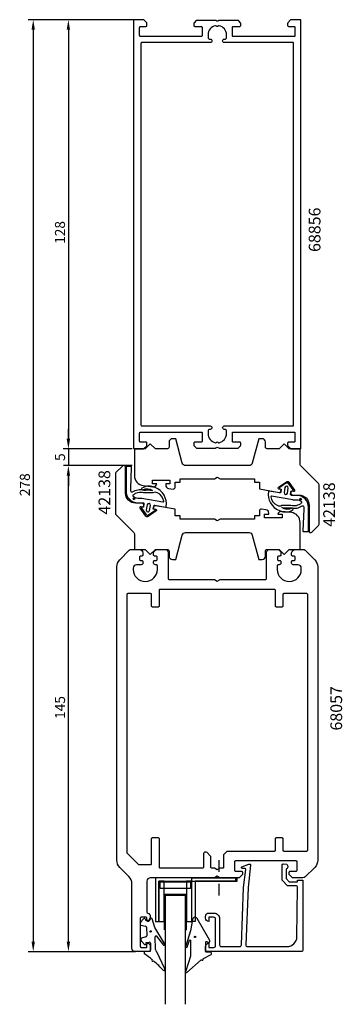
# Model space of a CAD drawing. Extents: x -44 to 53, y -14 to 280.
import ezdxf

# ---------------------------------------------------------------- set-up
doc = ezdxf.new("R2010")
doc.units = 0
doc.header["$LTSCALE"] = 7
doc.header["$PDMODE"] = 3
doc.linetypes.add('BYGG-022629$0$DASHDOT', pattern=[1, 0.5, -0.25, 0, -0.25])
doc.layers.get('0').update_dxf_attribs({"linetype": 'CONTINUOUS'})
doc.layers.get('DEFPOINTS').update_dxf_attribs({"linetype": 'CONTINUOUS'})
for name, color, linetype in [('SAPA_ARTIKELNR', 4, 'CONTINUOUS'), ('SAPA_FOGBAND', 2, 'CONTINUOUS'), ('SAPA_GLAS', 4, 'CONTINUOUS'), ('SAPA_MATT', 1, 'CONTINUOUS'), ('SAPA_PROFIL', 7, 'CONTINUOUS')]:
    doc.layers.add(name, color=color, linetype=linetype)
doc.styles.add('ISO', font='isocp3.shx')
doc.dimstyles.get("Standard").update_dxf_attribs({"dimtxt": 2.5, "dimasz": 2.5, "dimexe": 1.25, "dimexo": 0.625, "dimtad": 1, "dimcen": 2.5, "dimazin": 3, "dimtfac": 1, "dimtmove": 0, "dimatfit": 3})

# ---------------------------------------------------------------- blocks, each defined once
blk = doc.blocks.new('*U72')
at = {"layer": 'SAPA_ARTIKELNR', "style": 'ISO'}
blk.add_text('42138', height=3.5, rotation=90, dxfattribs=at).set_placement((-16.48, 132.53))
blk = doc.blocks.new('*U73')
at = {"layer": 'SAPA_ARTIKELNR', "style": 'ISO'}
blk.add_text('42138', height=3.5, rotation=90, dxfattribs=at).set_placement((50.62, 128.88))
blk = doc.blocks.new('*U102')
at = {"layer": 'SAPA_FOGBAND', "linetype": 'CONTINUOUS'}
for p, q in [((40.17, 137.25), (40.1, 137.07)), ((40.1, 137.07), (40.17, 136.89)), ((40.35, 137.33), (40.17, 137.25)), ((40.35, 136.82), (40.17, 136.89)), ((40.53, 137.25), (40.35, 137.33)), ((40.53, 136.89), (40.35, 136.82)), ((40.53, 137.25), (40.61, 137.07)), ((40.61, 137.07), (40.53, 136.89))]:
    blk.add_line(p, q, dxfattribs=at)
for points in [[(40.17, 137.25), (40.1, 137.07), (40.61, 137.07)], [(40.1, 137.07), (40.17, 136.89), (40.53, 136.89)], [(40.35, 137.33), (40.17, 137.25), (40.53, 137.25)]]:
    blk.add_solid(points, dxfattribs=at)
at = {"layer": 'SAPA_FOGBAND', "linetype": 'CONTINUOUS', "extrusion": (0, 0, -1)}
for points in [[(-40.1, 137.07), (-40.61, 137.07), (-40.53, 136.89)], [(-40.17, 137.25), (-40.53, 137.25), (-40.61, 137.07)], [(-40.17, 136.89), (-40.53, 136.89), (-40.35, 136.82)]]:
    blk.add_solid(points, dxfattribs=at)
blk = doc.blocks.new('*U103')
at = {"layer": 'SAPA_FOGBAND', "linetype": 'CONTINUOUS'}
for p, q in [((-9.59, 137.43), (-9.66, 137.25)), ((-9.66, 137.25), (-9.59, 137.07)), ((-9.41, 137.5), (-9.59, 137.43)), ((-9.41, 136.99), (-9.59, 137.07)), ((-9.23, 137.43), (-9.41, 137.5)), ((-9.23, 137.07), (-9.41, 136.99)), ((-9.23, 137.43), (-9.15, 137.25)), ((-9.15, 137.25), (-9.23, 137.07))]:
    blk.add_line(p, q, dxfattribs=at)
for points in [[(-9.59, 137.43), (-9.66, 137.25), (-9.15, 137.25)], [(-9.66, 137.25), (-9.59, 137.07), (-9.23, 137.07)], [(-9.41, 137.5), (-9.59, 137.43), (-9.23, 137.43)]]:
    blk.add_solid(points, dxfattribs=at)
at = {"layer": 'SAPA_FOGBAND', "linetype": 'CONTINUOUS', "extrusion": (0, 0, -1)}
for points in [[(9.66, 137.25), (9.15, 137.25), (9.23, 137.07)], [(9.59, 137.43), (9.23, 137.43), (9.15, 137.25)], [(9.59, 137.07), (9.23, 137.07), (9.41, 136.99)]]:
    blk.add_solid(points, dxfattribs=at)
blk = doc.blocks.new('BYGG-022629$0$18058')
blk.add_lwpolyline([(4.83, -5.26, 0.699722), (4.58, -4.56), (3.38, -4.56, -0.414214), (3.18, -4.36), (3.18, -1.56, -0.597294), (3.49, -1.39), (3.78, -1.58, 0.726708), (4.45, -1.05), (0.59, 5.51, 0.736326), (-0.72, 5.21), (-1.32, 1.77), (-2.76, -2.67, 0.885994), (-2.34, -3.09), (-1.62, -0.95, -0.57735), (-1.32, -1.12), (-1.32, -5.65, -0.198912), (-1.38, -5.79), (-2.76, -10.17, 0.766046), (-2.41, -10.64), (1.83, -6.83, -0.341999), (1.95, -6.85, 0.774597), (2.47, -6.58, -0.341999), (2.52, -6.47)], format="xyb", close=True)
blk.add_circle((0, 0), 0.2)
blk = doc.blocks.new('BYGG-022629$0$18049')
for p, q in [((-2.07, 3.74), (-2.88, 2.85)), ((-1.54, 3.5), (-1.55, 3.55)), ((-0.63, 3.23), (-1.23, 3.21)), ((-0.35, 3.6), (-0.34, 3.55)), ((0.18, 3.92), (-0.06, 3.91)), ((1.26, 1.18), (0.48, 3.7)), ((-3.1, 2.28), (-3.09, 2.11)), ((-2.86, 1.83), (-1.49, 1.53)), ((-1.25, 1.24), (-1.15, -1.33)), ((4.2, -3.6), (1.26, 1.18)), ((-2.91, -2.34), (-2.9, -2.51)), ((-1.36, -1.63), (-2.7, -2.04)), ((1.52, -5.45), (1.37, -1.67)), ((1.8, -1.39), (3.86, -4.09)), ((-2.65, -3.06), (-1.76, -3.88)), ((-1.27, -3.3), (-0.37, -3.26)), ((-1.26, -3.65), (-1.27, -3.3)), ((-0.06, -3.55), (0.02, -5.65)), ((-0.26, -5.96), (-1.56, -6.01)), ((4.22, -11.2), (1.84, -6.14))]:
    blk.add_line(p, q)
blk.add_circle((0, 0), 0.2)
for centre, radius, start, end in [((-1.85, 3.54), 0.3, 2.2907, 137.2907), ((-1.24, 3.51), 0.3, 182.2907, 272.2907), ((-0.64, 3.53), 0.3, 272.2907, 2.2907), ((-0.05, 3.61), 0.3, 92.2907, 182.2907), ((0.19, 3.62), 0.3, 17.1699, 92.2907), ((-2.3, 2.31), 0.8, 137.2907, 182.2907), ((-2.79, 2.13), 0.3, 182.2907, 257.2907), ((-1.55, 1.23), 0.3, 2.2907, 77.2907), ((-2.61, -2.33), 0.3, 107.2907, 182.2907), ((-2.11, -2.47), 0.8, 182.2907, 227.2907), ((-1.45, -1.34), 0.3, 287.2907, 2.2907), ((1.67, -1.66), 0.3, 62.2907, 182.2907), ((-1.56, -3.66), 0.3, 227.2907, 2.2907), ((-0.36, -3.56), 0.3, 2.2907, 92.2907), ((-0.28, -5.66), 0.3, 272.2907, 2.2907), ((2.52, -5.41), 1, 182.2907, 227.2907), ((4, -3.82), 0.3, 242.2907, 47.2907), ((-1.55, -6.41), 0.4, 92.2907, 252.1188), ((-15.62, -27.04), 24.58, 49.1378, 55.4309), ((0.69, -8.64), 0.3, 139.5071, 319.0806), ((-25.59, -39.19), 40.3, 43.0416, 48.8674), ((4.02, -11.42), 0.3, 222.8779, 47.2907)]:
    blk.add_arc(centre, radius, start, end)
blk = doc.blocks.new('*U104')
at = {"layer": 'SAPA_MATT', "color": 2, "style": 'ISO'}
blk.add_text('278', height=3, rotation=90, dxfattribs=at).set_placement((-40.49, 138.02))
blk = doc.blocks.new('*D71')
at = {"layer": 'DEFPOINTS', "color": 0}
for p in [(-7.49, 280.13), (-39.49, 2.13), (-7.49, 2.13)]:
    blk.add_point(p, dxfattribs=at)
at = {"layer": 'SAPA_MATT'}
for p, q in [((-8.99, 280.13), (-40.99, 280.13)), ((-39.49, 277.13), (-39.49, 5.13)), ((-8.99, 2.13), (-40.99, 2.13))]:
    blk.add_line(p, q, dxfattribs=at)
for points in [[(-39.99, 277.13), (-38.99, 277.13), (-39.49, 280.13)], [(-39.99, 5.13), (-38.99, 5.13), (-39.49, 2.13)]]:
    blk.add_solid(points, dxfattribs=at)
blk.add_blockref('*U104', (0, 0))
blk = doc.blocks.new('*U105')
at = {"layer": 'SAPA_MATT', "color": 2, "style": 'ISO'}
blk.add_text('5', height=3, rotation=90, dxfattribs=at).set_placement((-29.99, 148.52))
blk = doc.blocks.new('*D70')
at = {"layer": 'DEFPOINTS', "color": 0}
for p in [(-8.49, 152.13), (-28.99, 147.13), (-8.49, 147.13)]:
    blk.add_point(p, dxfattribs=at)
at = {"layer": 'SAPA_MATT'}
for p, q in [((-28.99, 155.13), (-28.99, 158.13)), ((-9.99, 152.13), (-30.49, 152.13)), ((-28.99, 152.13), (-28.99, 147.13)), ((-9.99, 147.13), (-30.49, 147.13)), ((-28.99, 144.13), (-28.99, 141.13))]:
    blk.add_line(p, q, dxfattribs=at)
for points in [[(-29.49, 155.13), (-28.49, 155.13), (-28.99, 152.13)], [(-29.49, 144.13), (-28.49, 144.13), (-28.99, 147.13)]]:
    blk.add_solid(points, dxfattribs=at)
blk.add_blockref('*U105', (0, 0))
blk = doc.blocks.new('*U106')
at = {"layer": 'SAPA_MATT', "color": 2, "style": 'ISO'}
blk.add_text('145', height=3, rotation=90, dxfattribs=at).set_placement((-29.99, 71.57))
blk = doc.blocks.new('*D69')
at = {"layer": 'DEFPOINTS', "color": 0}
for p in [(-28.99, 147.13), (-8.69, 147.13), (-8.69, 2.13)]:
    blk.add_point(p, dxfattribs=at)
at = {"layer": 'SAPA_MATT'}
for p, q in [((-10.19, 147.13), (-30.49, 147.13)), ((-28.99, 5.13), (-28.99, 144.13)), ((-10.19, 2.13), (-30.49, 2.13))]:
    blk.add_line(p, q, dxfattribs=at)
for points in [[(-29.49, 144.13), (-28.49, 144.13), (-28.99, 147.13)], [(-29.49, 5.13), (-28.49, 5.13), (-28.99, 2.13)]]:
    blk.add_solid(points, dxfattribs=at)
blk.add_blockref('*U106', (0, 0))
blk = doc.blocks.new('*U107')
at = {"layer": 'SAPA_MATT', "color": 2, "style": 'ISO'}
blk.add_text('128', height=3, rotation=90, dxfattribs=at).set_placement((-30, 213.28))
blk = doc.blocks.new('*D68')
at = {"layer": 'DEFPOINTS', "color": 0}
for p in [(-9, 280.13), (-29, 152.13), (-8.5, 152.13)]:
    blk.add_point(p, dxfattribs=at)
at = {"layer": 'SAPA_MATT'}
for p, q in [((-10.5, 280.13), (-30.5, 280.13)), ((-29, 277.13), (-29, 155.13)), ((-10, 152.13), (-30.5, 152.13))]:
    blk.add_line(p, q, dxfattribs=at)
for points in [[(-29.5, 277.13), (-28.5, 277.13), (-29, 280.13)], [(-29.5, 155.13), (-28.5, 155.13), (-29, 152.13)]]:
    blk.add_solid(points, dxfattribs=at)
blk.add_blockref('*U107', (0, 0))

msp = doc.modelspace()

# ---------------------------------------------------------------- linework, layer by layer
at = {"layer": 'SAPA_FOGBAND'}
for points in [[(-3.109, 140.634, 0.014385), (-3.067, 140.595, 0.2651165), (-7.045, 140.394, 0.9078893), (-6.781, 139.858, -0.3125051), (-3.844, 139.727, 0.0203226), (-6.469, 139.733, -0.0306533), (-6.494, 139.734, 0.2112225), (-9.916, 139.21, -0.5233246), (-10.233, 139.296, -0.085523), (-10.383, 140.167), (-10.105, 146.637, 0.4586906), (-10.303, 146.867), (-11.583, 146.867, 0.4142136), (-11.783, 146.667), (-11.783, 139.567, 0.4142136), (-8.283, 136.067), (-6.717, 136.067, -0.4663077), (-6.422, 135.714), (-6.6, 134.704), (-6.994, 134.774, 0.6720595), (-7.191, 134.46), (-5.871, 132.617, 0.407952), (-5.044, 132.471), (-3.173, 133.752, 0.6720595), (-3.251, 134.114), (-3.645, 134.183), (-3.489, 135.07, -0.4142136), (-3.142, 135.313), (-0.019, 134.762, 0.3634651), (0.203, 134.891, 0.3506085), (-3.067, 140.595)], [(34.056, 133.682, 0.014385), (34.014, 133.722, 0.2651165), (37.992, 133.923, 0.9078893), (37.728, 134.459, -0.3125051), (34.791, 134.59, 0.0203226), (37.416, 134.584, -0.0306533), (37.441, 134.582, 0.2112225), (40.863, 135.106, -0.5233246), (41.18, 135.02, -0.085523), (41.33, 134.15), (41.053, 127.68, 0.4586906), (41.25, 127.45), (42.53, 127.45, 0.4142136), (42.73, 127.65), (42.73, 134.75, 0.4142136), (39.23, 138.25), (37.664, 138.25, -0.4663077), (37.369, 138.602), (37.547, 139.612), (37.941, 139.543, 0.6720595), (38.138, 139.856), (36.818, 141.7, 0.407952), (35.991, 141.845), (34.12, 140.565, 0.6720595), (34.199, 140.203), (34.593, 140.133), (34.436, 139.247, -0.4142136), (34.089, 139.004), (30.966, 139.554, 0.3634651), (30.744, 139.426, 0.3506085), (34.014, 133.722)], [(-8.283, 137.467), (-7.399, 137.467, -0.0441316), (-7.048, 137.435), (-0.755, 136.314, 0.5179482), (-0.523, 136.543, 0.2560351), (-2.413, 138.999, -0.0503535), (-2.447, 139.02, 0.254028), (-3.785, 139.018, -0.1435947), (-3.895, 138.995, 0.0233508), (-6.513, 139.011, -0.0340925), (-6.541, 139.013, 0.2467308), (-9.713, 138.303, 0.4180752), (-9.702, 138.019, 0.1876945), (-8.283, 137.467)], [(39.23, 136.85), (38.346, 136.85, -0.0441316), (37.995, 136.881), (31.703, 138.003, 0.5179482), (31.47, 137.773, 0.2560351), (33.36, 135.318, -0.0503535), (33.394, 135.296, 0.254028), (34.733, 135.299, -0.1435947), (34.843, 135.322, 0.0233508), (37.461, 135.305, -0.0340925), (37.488, 135.304, 0.2467308), (40.66, 136.013, 0.4180752), (40.65, 136.298, 0.1876945), (39.23, 136.85)]]:
    msp.add_lwpolyline(points, format="xyb", dxfattribs=at)
for points in [[(35.682, 140.551), (35.421, 139.073, 1), (36.406, 138.9), (36.666, 140.377, 1)], [(-4.734, 133.766), (-4.474, 135.243, 1), (-5.459, 135.417), (-5.719, 133.94, 1)]]:
    msp.add_lwpolyline(points, format="xyb", close=True, dxfattribs=at)
for centre in [(-9.407, 137.246), (40.354, 137.07)]:
    msp.add_circle(centre, 0.255, dxfattribs=at)
at = {"layer": 'SAPA_GLAS', "color": 2, "linetype": 'BYGG-022629$0$DASHDOT'}
msp.add_line((15.947, 29.454), (15.947, 18.069), dxfattribs=at)
at = {"layer": 'SAPA_GLAS', "color": 1}
for p, q in [((-0.361, 19.346), (-0.361, 8.655)), ((6.124, 19.146), (-0.361, 19.146)), ((6.244, 8.597), (6.244, 19.346))]:
    msp.add_line(p, q, dxfattribs=at)
at = {"layer": 'SAPA_GLAS'}
for points in [[(-1.94, 23.15), (21.459, 23.15), (21.459, 24.15), (-2.94, 24.15), (-2.94, 11.15), (-1.94, 11.15)], [(7.844, 24.146), (20.944, 24.146), (20.944, 23.146), (8.844, 23.146), (8.844, 11.146), (7.844, 11.146)]]:
    msp.add_lwpolyline(points, close=True, dxfattribs=at)
at = {"layer": 'SAPA_GLAS', "color": 6}
for points in [[(-1.94, 23.15), (-1.94, 11.15), (-0.34, 11.15), (-0.34, 23.15)], [(-1.554, 20.996), (-1.554, 22.996), (7.446, 22.996), (7.446, 20.996)], [(6.244, 23.15), (6.244, 11.15), (7.844, 11.15), (7.844, 23.15)]]:
    msp.add_lwpolyline(points, close=True, dxfattribs=at)
at = {"layer": 'SAPA_GLAS'}
msp.add_lwpolyline([(5.942, -13.566), (5.942, 18.94), (-0.058, 18.94), (-0.058, -13.566)], dxfattribs=at)
at = {"layer": 'SAPA_PROFIL'}
msp.add_line((-5.525, 11.45), (-5.525, 11.45), dxfattribs=at)
for points in [[(-5.525, 153.275), (-5.525, 153.85, 0.4142136), (-5.825, 154.15), (-7.425, 154.15, -0.4142136), (-7.725, 154.45), (-7.725, 156.85, -0.4142136), (-7.425, 157.15), (10.675, 157.15, -0.4142136), (10.975, 156.85), (10.975, 154.45, -0.4142136), (10.675, 154.15), (8.775, 154.15, 0.4142136), (8.475, 153.85), (8.475, 153.275, 0.1989124), (8.562, 153.063), (9.187, 152.438, 0.1989124), (9.399, 152.35), (14.875, 152.35, 0.1316525), (15.025, 152.391), (15.325, 152.564, -0.2679492), (15.625, 152.564), (15.925, 152.391, 0.1316525), (16.075, 152.35), (21.55, 152.35, 0.1989124), (21.762, 152.438), (22.387, 153.063, 0.1989124), (22.475, 153.275), (22.475, 153.85, 0.4142136), (22.175, 154.15), (20.275, 154.15, -0.4142136), (19.975, 154.45), (19.975, 156.85, -0.4142136), (20.275, 157.15), (38.375, 157.15, -0.4142136), (38.675, 156.85), (38.675, 154.45, -0.4142136), (38.375, 154.15), (36.775, 154.15, 0.4142136), (36.475, 153.85), (36.475, 153.275, 0.1989124), (36.562, 153.063), (37.387, 152.238, 0.1989124), (37.599, 152.15), (40.175, 152.15, 0.4142136), (40.475, 152.45), (40.475, 279.85, 0.4142136), (40.175, 280.15), (37.599, 280.15, 0.1989124), (37.387, 280.063), (36.562, 279.238, 0.1989124), (36.475, 279.026), (36.475, 278.45, 0.4142136), (36.775, 278.15), (38.375, 278.15, -0.4142136), (38.675, 277.85), (38.675, 275.45, -0.4142136), (38.375, 275.15), (20.275, 275.15, -0.4142136), (19.975, 275.45), (19.975, 277.85, -0.4142136), (20.275, 278.15), (22.175, 278.15, 0.4142136), (22.475, 278.45), (22.475, 279.026, 0.1989124), (22.387, 279.238), (21.762, 279.863, 0.1989124), (21.55, 279.95), (16.075, 279.95, 0.1316525), (15.925, 279.91), (15.625, 279.737, -0.2679492), (15.325, 279.737), (15.025, 279.91, 0.1316525), (14.875, 279.95), (9.399, 279.95, 0.1989124), (9.187, 279.863), (8.562, 279.238, 0.1989124), (8.475, 279.026), (8.475, 278.45, 0.4142136), (8.775, 278.15), (10.675, 278.15, -0.4142136), (10.975, 277.85), (10.975, 275.45, -0.4142136), (10.675, 275.15), (-7.425, 275.15, -0.4142136), (-7.725, 275.45), (-7.725, 277.85, -0.4142136), (-7.425, 278.15), (-5.825, 278.15, 0.4142136), (-5.525, 278.45), (-5.525, 279.026, 0.1989124), (-5.613, 279.238), (-6.438, 280.063, 0.1989124), (-6.65, 280.15), (-9.225, 280.15, 0.4142136), (-9.525, 279.85), (-9.525, 152.45, 0.4142136), (-9.225, 152.15), (-6.65, 152.15, 0.1989124), (-6.438, 152.238), (-5.613, 153.063, 0.1989124)], [(13.875, 158.445, -0.4142136), (13.38, 157.95), (13.225, 157.95, 0.4142136), (12.725, 157.45), (12.725, 156.65, 0.3578824), (14.939, 153.953, 0.2504147), (15.209, 154.035), (15.262, 154.088, -0.4142136), (15.687, 154.088), (15.74, 154.035, 0.2504147), (16.01, 153.953, 0.3578824), (18.225, 156.65), (18.225, 157.45, 0.4142136), (17.725, 157.95), (17.57, 157.95, -0.4142136), (17.075, 158.445), (17.075, 158.455, -0.4142136), (17.57, 158.95), (37.975, 158.95, 0.4142136), (38.275, 159.25), (38.275, 273.05, 0.4142136), (37.975, 273.35), (17.57, 273.35, -0.4142136), (17.075, 273.845), (17.075, 273.855, -0.4142136), (17.57, 274.35), (17.725, 274.35, 0.4142136), (18.225, 274.85), (18.225, 275.65, 0.3578824), (16.01, 278.348, 0.2504147), (15.74, 278.266), (15.687, 278.213, -0.4142136), (15.262, 278.213), (15.209, 278.266, 0.2504147), (14.939, 278.348, 0.3578824), (12.725, 275.65), (12.725, 274.85, 0.4142136), (13.225, 274.35), (13.38, 274.35, -0.4142136), (13.875, 273.855), (13.875, 273.845, -0.4142136), (13.38, 273.35), (-7.025, 273.35, 0.4142136), (-7.325, 273.05), (-7.325, 159.25, 0.4142136), (-7.025, 158.95), (13.38, 158.95, -0.4142136), (13.875, 158.455)], [(2.306, 140.152, 0.4557263), (2.875, 140.647), (2.875, 142.154), (4.375, 142.154), (4.375, 143.154), (14.608, 143.154), (15.474, 143.654), (16.34, 143.154), (26.572, 143.154), (26.572, 142.154), (28.072, 142.154), (28.072, 140.154), (33.906, 139.125, 0.4142136), (34.485, 139.53), (34.572, 140.023), (33.883, 140.144, -0.670566), (33.764, 140.687), (36.151, 142.335, -0.4103557), (36.833, 142.214), (38.513, 139.85, -0.670566), (38.216, 139.38), (37.527, 139.502), (37.44, 139.01, 0.4142136), (37.845, 138.43), (38.281, 138.353), (39.867, 138.356, -0.4147067), (42.873, 135.356), (42.873, 127.65, 0.6638254), (43.752, 127.292), (45.731, 129.271, 0.1989124), (45.877, 129.624), (45.877, 141.442, 0.1989124), (45.731, 141.796), (40.37, 147.157, -0.1989124), (40.224, 147.51), (40.224, 152.15), (36.974, 152.15), (35.474, 153.65), (33.974, 152.15), (30.375, 152.15, -0.414214), (29.875, 152.65), (29.875, 154.154, 0.414214), (28.875, 155.154), (27.875, 155.154), (25.93, 147.895, -0.3394542), (24.964, 147.154), (5.986, 147.154, -0.3394543), (5.02, 147.895), (3.075, 155.154), (2.075, 155.154, 0.414214), (1.075, 154.154), (1.075, 152.663, -0.414214), (0.575, 152.163), (-3.025, 152.163), (-4.525, 153.663), (-6.025, 152.163), (-9.275, 152.163), (-9.275, 144.151, 0.3780475), (-6.65, 141.174), (-3.759, 140.811, 0.4247728), (-2.625, 141.697), (-3.875, 141.697), (-3.875, 142.797), (1.325, 142.797), (1.325, 141.697), (0.075, 141.697), (0.075, 141.324, 0.3760478), (0.943, 140.333)], [(28.643, 134.149, 0.4557263), (28.074, 133.654), (28.074, 132.147), (26.574, 132.147), (26.574, 131.147), (16.341, 131.147), (15.475, 130.647), (14.609, 131.147), (4.377, 131.147), (4.377, 132.147), (2.877, 132.147), (2.877, 134.147), (-2.957, 135.176, 0.4142136), (-3.537, 134.77), (-3.623, 134.278), (-2.934, 134.156, -0.670566), (-2.816, 133.614), (-5.202, 131.966, -0.4103557), (-5.885, 132.086), (-7.564, 134.451, -0.670566), (-7.267, 134.92), (-6.578, 134.799), (-6.491, 135.291, 0.4142136), (-6.897, 135.871), (-7.332, 135.947), (-8.919, 135.945, -0.4147067), (-11.924, 138.945), (-11.924, 146.651, 0.6638254), (-12.803, 147.009), (-14.782, 145.03, 0.1989124), (-14.928, 144.677), (-14.928, 132.858, 0.1989124), (-14.782, 132.505), (-9.421, 127.144, -0.1989124), (-9.275, 126.791), (-9.275, 122.15), (-6.025, 122.15), (-4.525, 120.65), (-3.025, 122.15), (0.574, 122.15, -0.414214), (1.074, 121.65), (1.074, 120.147, 0.414214), (2.074, 119.147), (3.074, 119.147), (5.019, 126.406, -0.3394542), (5.985, 127.147), (24.963, 127.147, -0.3394543), (25.929, 126.406), (27.874, 119.147), (28.874, 119.147, 0.414214), (29.874, 120.147), (29.874, 121.638, -0.414214), (30.374, 122.138), (33.974, 122.138), (35.474, 120.638), (36.974, 122.138), (40.224, 122.138), (40.224, 130.15, 0.3780475), (37.598, 133.127), (34.707, 133.49, 0.4247728), (33.574, 132.603), (34.824, 132.603), (34.824, 131.503), (29.624, 131.503), (29.624, 132.603), (30.874, 132.603), (30.874, 132.977, 0.3760478), (30.005, 133.968)], [(-14.525, 116.908, -0.1989124), (-13.647, 119.029), (-10.818, 121.858, -0.1989124), (-10.111, 122.15), (-7.725, 122.15, -0.2504917), (-6.725, 121.15), (-6.725, 120.45, -0.4142136), (-7.025, 120.15), (-7.475, 120.15, 0.4142136), (-7.775, 119.85), (-7.775, 119.15, 0.4142136), (-7.475, 118.85), (-7.025, 118.85, -0.4142136), (-6.725, 118.55), (-6.725, 118.05, -0.4142136), (-7.225, 117.55), (-8.625, 117.55, 0.4142136), (-9.625, 116.55), (-9.625, 116.15, 1), (-2.425, 116.15), (-2.425, 117.25, 0.4142136), (-2.725, 117.55), (-3.025, 117.55, -0.4142136), (-3.525, 118.05), (-3.525, 118.55, -0.4142136), (-3.225, 118.85), (-2.775, 118.85, 0.4142136), (-2.475, 119.15), (-2.475, 119.85, 0.4142136), (-2.775, 120.15), (-3.225, 120.15, -0.4142136), (-3.525, 120.45), (-3.525, 121.15, -0.2504917), (-2.525, 122.15), (-0.225, 122.15, -0.4142136), (0.775, 121.15), (0.775, 113.45, 0.4142136), (1.075, 113.15), (14.609, 113.15), (15.475, 112.65), (16.341, 113.15), (29.875, 113.15, 0.4142136), (30.175, 113.45), (30.175, 121.15, -0.4142136), (31.175, 122.15), (33.475, 122.15, -0.2504917), (34.475, 121.15), (34.475, 120.45, -0.4142136), (34.175, 120.15), (33.725, 120.15, 0.4142136), (33.425, 119.85), (33.425, 119.15, 0.4142136), (33.725, 118.85), (34.175, 118.85, -0.4142136), (34.475, 118.55), (34.475, 118.05, -0.4142136), (33.975, 117.55), (33.675, 117.55, 0.4142136), (33.375, 117.25), (33.375, 116.15, 1), (40.575, 116.15), (40.575, 116.55, 0.4142136), (39.575, 117.55), (38.175, 117.55, -0.4142136), (37.675, 118.05), (37.675, 118.55, -0.4142136), (37.975, 118.85), (38.425, 118.85, 0.4142136), (38.725, 119.15), (38.725, 119.85, 0.4142136), (38.425, 120.15), (37.975, 120.15, -0.4142136), (37.675, 120.45), (37.675, 121.15, -0.2504917), (38.675, 122.15), (41.06, 122.15, -0.1989124), (41.767, 121.858), (44.596, 119.029, -0.1989124), (45.475, 116.908), (45.475, 110.156), (45.475, 29.393, -0.1989124), (44.596, 27.272), (41.767, 24.443, -0.1989124), (41.06, 24.15), (37.975, 24.15), (36.975, 25.15), (36.975, 25.85, -0.4142136), (37.275, 26.15), (39.025, 26.15, 0.4142136), (39.325, 26.45), (39.325, 28.9, 0.4142136), (39.025, 29.2), (20.925, 29.2, 0.4142136), (20.625, 28.9), (20.625, 26.45, 0.4142136), (20.925, 26.15), (22.675, 26.15, -0.4142136), (22.975, 25.85), (22.975, 25.15), (21.975, 24.15), (16.341, 24.15), (15.475, 24.65), (14.609, 24.15), (-4.525, 24.15, 0.4142136), (-5.525, 23.15), (-5.525, 13.915, 0.3475405), (-5.295, 13.623, -0.3475405), (-4.525, 12.65), (-4.525, 12.083, -0.2896899), (-5.097, 11.179, -0.5507604), (-5.525, 11.45), (-5.525, 12.1, 0.4142136), (-5.825, 12.4), (-7.225, 12.4, 0.4142136), (-7.525, 12.1), (-7.525, 3.7, 0.4142136), (-7.225, 3.4), (-5.825, 3.4, 0.4142136), (-5.525, 3.7), (-5.525, 4.35), (-5.525, 4.35, -0.5507604), (-5.097, 4.621, -0.2896899), (-4.525, 3.718), (-4.525, 2.45, -0.4142136), (-4.825, 2.15), (-9.025, 2.15, -0.4142136), (-10.025, 3.15), (-10.025, 22.408, 0.1989124), (-10.904, 24.529), (-13.647, 27.272, -0.1989124), (-14.525, 29.393)], [(13.475, 27.45, 0.4142136), (13.775, 27.15), (14.609, 27.15), (15.475, 26.65), (16.341, 27.15), (17.175, 27.15, 0.4142136), (17.475, 27.45), (17.475, 31.15), (18.475, 32.15), (32.575, 32.15, 0.4142136), (32.875, 32.45), (32.875, 35.85, -0.4142136), (33.175, 36.15), (34.775, 36.15, -0.4142136), (35.075, 35.85), (35.075, 32.45, 0.4142136), (35.375, 32.15), (42.175, 32.15, 0.4142136), (42.475, 32.45), (42.475, 108.65, 0.4142136), (42.175, 108.95), (35.375, 108.95, 0.4142136), (35.075, 108.65), (35.075, 105.25, -0.4142136), (34.775, 104.95), (33.175, 104.95, -0.4142136), (32.875, 105.25), (32.875, 109.85, 0.4142136), (32.575, 110.15), (-1.625, 110.15, 0.4142136), (-1.925, 109.85), (-1.925, 105.25, -0.4142136), (-2.225, 104.95), (-3.825, 104.95, -0.4142136), (-4.125, 105.25), (-4.125, 108.65, 0.4142136), (-4.425, 108.95), (-11.225, 108.95, 0.4142136), (-11.525, 108.65), (-11.525, 31.65), (-8.113, 28.238, 0.1989124), (-7.901, 28.15), (-4.425, 28.15, 0.4142136), (-4.125, 28.45), (-4.125, 35.85, -0.4142136), (-3.825, 36.15), (-2.225, 36.15, -0.4142136), (-1.925, 35.85), (-1.925, 27.45, 0.4142136), (-1.625, 27.15), (11.175, 27.15, 0.4142136), (11.475, 27.45), (11.475, 31.45, -0.6681786), (12.328, 31.804), (13.475, 30.658)]]:
    msp.add_lwpolyline(points, format="xyb", close=True, dxfattribs=at)
msp.add_lwpolyline([(24.653, 21.272), (23.972, 4.15, 0.4142136), (24.472, 3.65), (36.272, 3.65, 0.4076767), (39.271, 6.583), (39.425, 21.272, 0.418213), (38.93, 21.783), (36.455, 21.796), (34.829, 23.45), (34.829, 27.999, -0.4293388), (35.147, 28.296), (36.229, 28.224, -0.4883398), (36.008, 26.662), (36.008, 23.963), (36.963, 22.991), (39.462, 22.991), (39.462, 23.465), (40.975, 23.465), (40.975, 2.448, -0.4116378), (40.675, 2.15), (12.272, 2.15, -0.4142136), (11.972, 2.45), (11.972, 3.66, -0.4142136), (12.962, 4.65), (12.972, 4.65), (12.972, 3.4), (14.472, 3.4, 0.4142136), (14.972, 3.9), (14.972, 11.9, 0.4142136), (14.472, 12.4), (12.972, 12.4), (12.972, 11.15), (12.962, 11.15, -0.4142136), (11.972, 12.14), (11.972, 12.65, -0.4142136), (12.972, 13.65), (14.472, 13.65, -0.4142136), (16.172, 11.95), (16.172, 4.15, 0.4142136), (16.672, 3.65), (22.172, 3.65, 0.4142136), (22.672, 4.15), (23.343, 21.272), (24, 26.675, 0.4666505), (23.738, 26.954), (23.016, 26.915, -0.7332303), (22.815, 27.451), (24.926, 28.222, -0.6681786), (25.408, 27.949), (24.653, 21.272), (24.663, 21.272)], format="xyb", dxfattribs=at)

# ---------------------------------------------------------------- block references
for name in ['*U72', '*U73']:
    msp.add_blockref(name, (0, 0))
at = {"layer": 'SAPA_FOGBAND', "linetype": 'CONTINUOUS'}
for name in ['*U103', '*U102']:
    msp.add_blockref(name, (0, 0), dxfattribs=at)
at = {"layer": 'SAPA_FOGBAND'}
for name, p in [('BYGG-022629$0$18049', (-4.456, 8.197)), ('BYGG-022629$0$18058', (8.83, 6.548))]:
    msp.add_blockref(name, p, dxfattribs=at)

# ---------------------------------------------------------------- texts
at = {"layer": 'SAPA_ARTIKELNR', "style": 'ISO'}
for s, p in [('68856', (46.292, 210.859)), ('68057   ', (52.756, 68.099))]:
    msp.add_text(s, height=3.5, rotation=90, dxfattribs=at).set_placement(p)

# ---------------------------------------------------------------- dimensions: what is measured, and where the dimension line sits
at = {"layer": 'SAPA_MATT'}
for base, p1, p2, picture, middle in [((-39.485, 2.132), (-7.49, 280.132), (-7.49, 2.132), '*D71', (-41.986, 141.132)), ((-29.001, 152.132), (-9.001, 280.132), (-8.501, 152.132), '*D68', (-31.501, 216.132)), ((-28.987, 147.132), (-8.49, 152.132), (-8.49, 147.132), '*D70', (-31.487, 149.632)), ((-28.987, 147.132), (-8.69, 2.132), (-8.69, 147.132), '*D69', (-31.487, 74.632))]:
    dim = msp.add_linear_dim(base=base, p1=p1, p2=p2, angle=90, dimstyle='Standard', override={"dimscale": 1}, dxfattribs=at)
    dim.commit()
    dim.dimension.update_dxf_attribs({"geometry": picture, "text_midpoint": middle})

doc.saveas('drawing.dxf')
